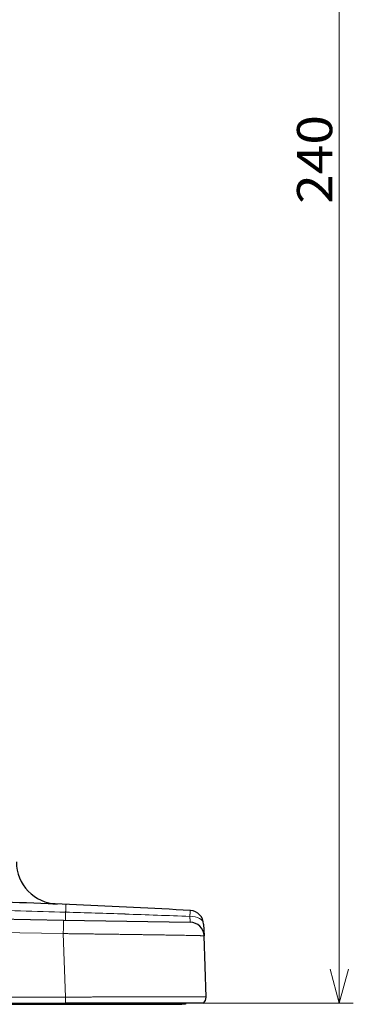
# Model space of a CAD drawing. Extents: x 29 to 561, y 17 to 356.
# Drawn here: x 265 to 289, y 46 to 116 of the extents above; entities that cross this region are included whole.
import ezdxf
from ezdxf.enums import TextEntityAlignment as Align

# ---------------------------------------------------------------- set-up
doc = ezdxf.new("R2010")
doc.units = 0
doc.layers.get('0').update_dxf_attribs({"lineweight": 13})
doc.styles.get("Standard").update_dxf_attribs({"font": 'isocp.shx'})
doc.dimstyles.get("Standard").update_dxf_attribs({"dimtxt": 2.5, "dimasz": 2.5, "dimexe": 1.25, "dimexo": 0.625, "dimtad": 1, "dimtxsty": 'STANDARD', "dimcen": 2.5, "dimadec": 0, "dimazin": 0, "dimtfac": 1, "dimtmove": 0, "dimatfit": 0, "dimfxl": 1, "dimarcsym": 0})

# ---------------------------------------------------------------- blocks, each defined once
blk = doc.blocks.new('*D28')
at = {"color": 7, "lineweight": 15, "transparency": 16777216}
for p, q in [((266.648975, 165.834622), (288.881599, 165.834622)), ((287.881599, 45.909622), (287.881599, 165.834622)), ((278.194601, 45.909622), (288.881599, 45.909622))]:
    blk.add_line(p, q, dxfattribs=at)
for points in [[(288.528645, 163.419805), (287.881599, 165.834622), (287.23455, 163.419805)], [(287.23455, 48.324437), (287.881599, 45.909622), (288.528645, 48.324437)]]:
    blk.add_lwpolyline(points, dxfattribs=at)
at = {"color": 7, "lineweight": 15, "transparency": 16777216, "width": 1.230054}
blk.add_text('240', height=2.5, rotation=90, dxfattribs=at).set_placement((287.381599, 102.718896), (287.381599, 109.025346), align=Align.FIT)
blk = doc.blocks.new('BLOCK636')
at = {"color": 7, "lineweight": 15}
for p, q in [((39.98, 13.09), (39.97, 11.97)), ((28.93, 10.24), (39.66, 10.05)), ((39.98, 1.03), (39.66, 10.05)), ((59.72, 8.02), (59.72, 8.03)), ((59.72, 8.02), (59.72, 8.03)), ((59.72, 8.01), (59.72, 8.03)), ((28.5, 1.03), (39.98, 1.03)), ((39.51, 0.15), (39.51, 0)), ((39.98, 0.15), (39.98, 1.03)), ((56.51, 0), (56.51, 0.15))]:
    blk.add_line(p, q, dxfattribs=at)
at = {"color": 7, "lineweight": 30}
for p, q in [((28.97, 12.17), (39.7, 11.98)), ((39.7, 11.98), (57.7, 11.66)), ((59.6, 11.41), (59.66, 9.73)), ((59.96, 1.03), (59.66, 9.73)), ((28.5, 0.15), (39.98, 0.15)), ((28.5, 0), (39.51, 0)), ((39.51, 0), (56.51, 0)), ((52.1, 0.15), (39.98, 0.15)), ((55.26, 0.15), (52.1, 0.15)), ((59.49, 0.15), (55.26, 0.15)), ((56.98, 0), (56.51, 0)), ((57, 0), (56.98, 0)), ((57, 0.15), (57, 0))]:
    blk.add_line(p, q, dxfattribs=at)
for centre, radius, start, end in [((39, 20.24), 6, 180, 267.7782), ((0, -985), 1000, 86.69114, 88.54815), ((57.6, 11.34), 2, 2, 86.6911), ((57.66, 9.66), 2, 2, 89), ((55.94, 0.13), 1.05, 352.9817, 1.1985), ((58.96, 1), 1, 301.7883, 362)]:
    blk.add_arc(centre, radius, start, end, dxfattribs=at)
at = {"color": 7, "lineweight": 15}
for centre, radius, start, end in [((-6.77, -1527.86), 1541.66, 88.26195, 88.73937), ((-17.34, -1979.94), 1993.86, 88.1098, 88.35241), ((-17.71, -1991.53), 2005.44, 87.84701, 88.11033)]:
    blk.add_arc(centre, radius, start, end, dxfattribs=at)
for centre, major_axis, ratio, start_param, end_param in [((39.66, 9.98), (-0.03, -2), 0.000609, 3.141593, 4.677488), ((57.6, 11.34), (2, 0.07), 0.581677, 0, 1.534872)]:
    blk.add_ellipse(centre, major_axis=major_axis, ratio=ratio, start_param=start_param, end_param=end_param, dxfattribs=at)
for points, knots in [([(40.05, 14.2), (40.05, 14.2), (40.04, 14.18), (40.04, 14.15), (40.03, 14.01), (40.02, 13.77), (40.01, 13.59), (40, 13.37), (39.99, 13.15), (39.99, 13.13), (39.99, 13.11), (39.98, 13.09)], [0, 0, 0, 0, 0, 0, 0.815745, 0.815745, 0.815745, 2.383139, 2.383139, 2.383139, 2.532843, 2.532843, 2.532843, 2.532843, 2.532843, 2.532843]), ([(57.72, 13.33), (57.71, 13.33), (57.71, 13.32), (57.7, 13.28), (57.69, 13.15), (57.67, 12.95), (57.66, 12.81), (57.65, 12.66), (57.63, 12.5)], [0, 0, 0, 0, 0, 0, 0.910931, 0.910931, 0.910931, 2.247716, 2.247716, 2.247716, 2.247716, 2.247716, 2.247716]), ([(57.63, 12.5), (57.65, 12.27), (57.67, 12.06), (57.68, 11.88), (57.69, 11.73), (57.7, 11.67), (57.7, 11.67), (57.7, 11.66), (57.7, 11.66)], [0, 0, 0, 0, 0, 0, 2.435421, 2.435421, 2.435421, 2.98368, 2.98368, 2.98368, 2.98368, 2.98368, 2.98368]), ([(39.66, 10.05), (43.48, 10), (47.31, 9.95), (51.01, 9.9), (55.56, 9.83), (58.37, 9.78), (58.92, 9.76), (59.42, 9.75), (59.62, 9.74), (59.65, 9.74), (59.66, 9.74), (59.66, 9.73)], [0, 0, 0, 0, 0, 0, 26.681572, 26.681572, 26.681572, 35.092873, 35.092873, 35.092873, 37.438074, 37.438074, 37.438074, 37.438074, 37.438074, 37.438074]), ([(39.98, 1.03), (43.03, 1.04), (46.08, 1.04), (49.06, 1.05), (53.65, 1.05), (57.13, 1.05), (58.3, 1.05), (59.39, 1.04), (59.85, 1.04), (59.93, 1.04), (59.96, 1.04), (59.96, 1.03)], [0, 0, 0, 0, 0, 0, 26.918105, 26.918105, 26.918105, 44.989297, 44.989297, 44.989297, 50.557108, 50.557108, 50.557108, 50.557108, 50.557108, 50.557108])]:
    blk.add_open_spline(points, degree=5, knots=knots, dxfattribs=at)

msp = doc.modelspace()

# ---------------------------------------------------------------- block references
at = {"lineweight": 0, "xscale": 0.5, "yscale": 0.5, "zscale": 0.5}
msp.add_blockref('BLOCK636', (248.448975, 45.834622), dxfattribs=at)

# ---------------------------------------------------------------- dimensions: what is measured, and where the dimension line sits
at = {"color": 0, "lineweight": 0}
dim = msp.add_linear_dim(base=(287.881598, 45.909622), p1=(266.648975, 165.834622), p2=(278.194601, 45.909622), angle=269.998569, dimstyle='STANDARD', override={"dimlfac": 2}, dxfattribs=at)
dim.commit()
dim.dimension.update_dxf_attribs({"geometry": '*D28', "text_midpoint": (287.881598, 105.872122), "dimtype": 160, "oblique_angle": 89.999523})

doc.saveas('drawing.dxf')
